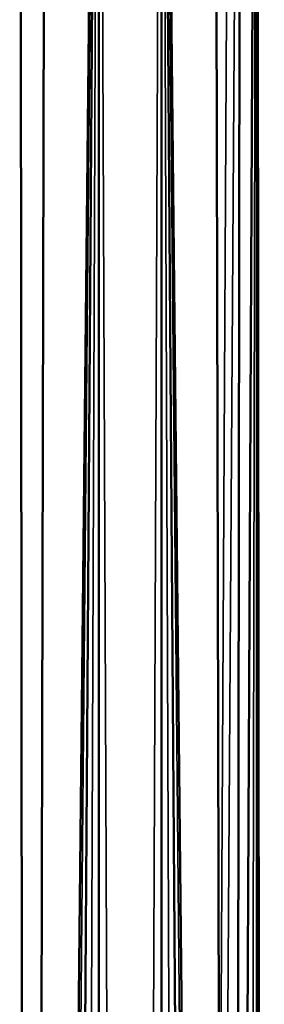
# Model space of a CAD drawing. Units: millimetres. Extents: x 21535 to 37535, y 13625 to 28325.
# Drawn here: x 24277 to 24308, y 22135 to 22257 of the extents above; entities that cross this region are included whole.
import ezdxf

# ---------------------------------------------------------------- set-up
doc = ezdxf.new("R2010")
doc.units = ezdxf.units.MM
doc.header["$LTSCALE"] = 100
doc.layers.add('Skrytá (ISO)', color=7, linetype='Continuous', lineweight=35)
doc.layers.add('Viditelná (ISO)', color=7, linetype='Continuous', lineweight=50)

# ---------------------------------------------------------------- blocks, each defined once
blk = doc.blocks.new('W28')
at = {"layer": 'Skrytá (ISO)'}
for p, q in [((2751.58, -5951.21), (2742.88, -6900.54)), ((2759.38, -5951.21), (2768.08, -6900.54))]:
    blk.add_line(p, q, dxfattribs=at)
at = {"layer": 'Skrytá (ISO)', "flags": 128}
for points in [[(2751.58, -6900.54), (2755.48, -6900.54), (2755.48, -6900.54), (2751.58, -5951.21), (2747.99, -6900.54)], [(2762.97, -6900.54), (2759.38, -5951.21), (2755.48, -6900.54), (2759.38, -6900.54)], [(2765.95, -5951.21), (2768.08, -5951.21), (2762.97, -6900.54), (2769.19, -5951.21), (2769.19, -5952.11)], [(2765.95, -6900.54), (2769.35, -6900.54), (2771.23, -5951.21), (2771.23, -5952.11)]]:
    blk.add_lwpolyline(points, dxfattribs=at)
at = {"layer": 'Viditelná (ISO)'}
for p, q in [((2742.77, -6804.07), (2741.77, -5952.11)), ((2743.19, -6763.37), (2745.01, -5952.11)), ((2771.23, -5952.11), (2766.94, -6839.91)), ((2769.19, -5952.11), (2768.54, -6509.29)), ((2771.24, -6839.91), (2771.23, -5952.11)), ((2771.23, -5952.11), (2772.15, -6839.91)), ((2751.46, -5962.4), (2742.4, -6839.91)), ((2751.5, -5962.4), (2745.5, -6829.57)), ((2751.58, -5962.4), (2751.58, -6829.38)), ((2759.38, -5962.4), (2759.38, -6829.38)), ((2759.46, -5962.4), (2765.46, -6829.61)), ((2759.5, -5962.4), (2767.46, -6732.96)), ((2765.97, -5961.97), (2767.63, -6698.22))]:
    blk.add_line(p, q, dxfattribs=at)

msp = doc.modelspace()

# ---------------------------------------------------------------- block references
msp.add_blockref('W28', (21535.41, 28325.31))

doc.saveas('drawing.dxf')
